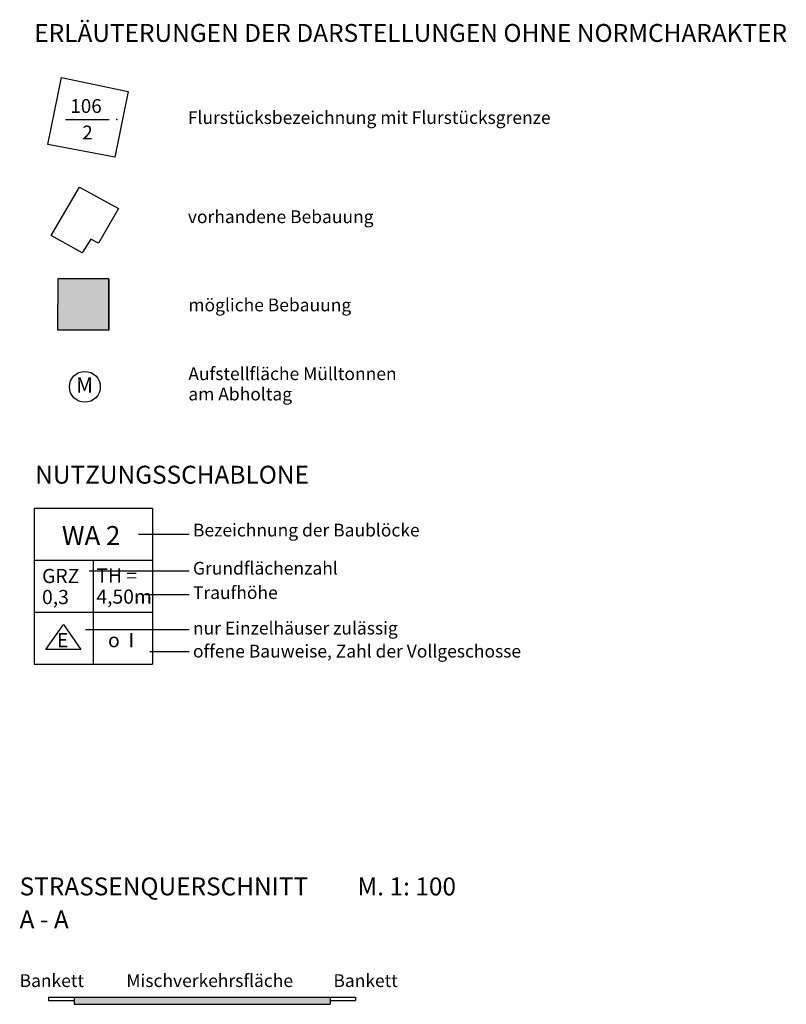
# Model space of a CAD drawing. Extents: x 4408666 to 4409447, y 511970 to 512861.
# Drawn here: x 4408879 to 4409028, y 512190 to 512382 of the extents above; entities that cross this region are included whole.
import ezdxf

# ---------------------------------------------------------------- set-up
doc = ezdxf.new("R2010")
doc.units = 0
doc.layers.get('0').update_dxf_attribs({"linetype": 'CONTINUOUS'})
for name, color, linetype in [('A-GEBÄUDE', 7, 'CONTINUOUS'), ('BESTAND-ALK', 4, 'CONTINUOUS'), ('BESTAND-ALK-H', 3, 'CONTINUOUS'), ('BLATTRAND', 7, 'CONTINUOUS'), ('LEGENDETEXT', 7, 'CONTINUOUS'), ('TEXT', 7, 'CONTINUOUS')]:
    doc.layers.add(name, color=color, linetype=linetype)

# ---------------------------------------------------------------- blocks, each defined once
blk = doc.blocks.new('*U706')
at = {"layer": 'BESTAND-ALK'}
blk.add_text('106', height=2.7, dxfattribs=at).set_placement((4408888.4, 512364.02))
blk = doc.blocks.new('*U707')
at = {"layer": 'BESTAND-ALK'}
blk.add_text('2', height=2.7, dxfattribs=at).set_placement((4408890.73, 512358.85))
blk = doc.blocks.new('*U708')
at = {"layer": 'A-GEBÄUDE', "color": 10, "linetype": 'CONTINUOUS'}
for p, q in [((4408885.94, 512331.59), (4408885.91, 512321.62)), ((4408885.94, 512331.62), (4408885.94, 512331.59)), ((4408895.94, 512331.59), (4408885.94, 512331.62)), ((4408895.94, 512331.59), (4408895.91, 512321.62)), ((4408895.91, 512321.59), (4408885.91, 512321.62)), ((4408895.91, 512321.62), (4408895.91, 512321.59))]:
    blk.add_line(p, q, dxfattribs=at)
for points in [[(4408885.94, 512331.59), (4408885.91, 512321.62), (4408895.91, 512321.62)], [(4408885.94, 512331.62), (4408885.94, 512331.59), (4408895.94, 512331.59)]]:
    blk.add_solid(points, dxfattribs=at)
at = {"layer": 'A-GEBÄUDE', "color": 10, "linetype": 'CONTINUOUS', "extrusion": (0, 0, -1)}
for points in [[(-4408885.94, 512331.59), (-4408895.94, 512331.59), (-4408895.91, 512321.62)], [(-4408885.91, 512321.62), (-4408895.91, 512321.62), (-4408895.91, 512321.59)]]:
    blk.add_solid(points, dxfattribs=at)
blk = doc.blocks.new('*U722')
at = {"layer": 'TEXT', "linetype": 'CONTINUOUS'}
for p, q in [((4408889.14, 512191.31), (4408939.14, 512191.31)), ((4408889.14, 512191.31), (4408889.14, 512189.89)), ((4408889.14, 512189.89), (4408939.14, 512189.89)), ((4408939.14, 512191.31), (4408939.14, 512189.89))]:
    blk.add_line(p, q, dxfattribs=at)
for points in [[(4408889.14, 512191.31), (4408889.14, 512191.31), (4408939.14, 512191.31)], [(4408889.14, 512191.31), (4408889.14, 512189.89), (4408939.14, 512189.89)], [(4408889.14, 512189.89), (4408889.14, 512189.89), (4408939.14, 512189.89)]]:
    blk.add_solid(points, dxfattribs=at)
at = {"layer": 'TEXT', "linetype": 'CONTINUOUS', "extrusion": (0, 0, -1)}
blk.add_solid([(-4408889.14, 512191.31), (-4408939.14, 512191.31), (-4408939.14, 512189.89)], dxfattribs=at)

msp = doc.modelspace()

# ---------------------------------------------------------------- linework, layer by layer
for p in [(4408888.99, 512362.76), (4408897.51, 512362.76)]:
    msp.add_point(p)
at = {"layer": 'A-GEBÄUDE'}
msp.add_lwpolyline([(4408885.91, 512321.62), (4408895.91, 512321.59), (4408895.94, 512331.59), (4408885.94, 512331.62), (4408885.91, 512321.62)], dxfattribs=at)
at = {"layer": 'BESTAND-ALK'}
for points in [[(4408899.71, 512368.21), (4408897.11, 512355.39), (4408884.01, 512357.82), (4408886.67, 512370.92), (4408899.71, 512368.21)], [(4408887.48, 512362.76), (4408895.99, 512362.76)]]:
    msp.add_lwpolyline(points, dxfattribs=at)
at = {"layer": 'BESTAND-ALK-H'}
msp.add_lwpolyline([(4408890.2, 512349.54), (4408897.83, 512345.33), (4408893.93, 512338.57), (4408892.38, 512339.33), (4408890.7, 512336.69), (4408884.64, 512340.05), (4408890.2, 512349.54)], dxfattribs=at)
at = {"layer": 'LEGENDETEXT'}
for points in [[(4408881.36, 512286.82), (4408881.36, 512256.33)], [(4408881.36, 512286.82), (4408904.46, 512286.82)], [(4408904.46, 512286.82), (4408904.46, 512256.33)], [(4408881.36, 512276.66), (4408904.46, 512276.66)], [(4408892.91, 512256.33), (4408892.91, 512276.66)], [(4408881.36, 512266.5), (4408904.46, 512266.5)], [(4408881.36, 512256.33), (4408904.46, 512256.33)]]:
    msp.add_lwpolyline(points, dxfattribs=at)
at = {"layer": 'TEXT'}
for points in [[(4408901.75, 512281.74), (4408911.61, 512281.74)], [(4408892.06, 512274.58), (4408911.61, 512274.58)], [(4408903.18, 512269.92), (4408911.61, 512269.92)], [(4408883.6, 512259.17), (4408887.04, 512264.06), (4408890.47, 512259.17), (4408883.6, 512259.17)], [(4408883.6, 512259.17), (4408887.04, 512264.06), (4408890.47, 512259.17), (4408883.6, 512259.17)], [(4408891.35, 512263.11), (4408911.61, 512263.11)], [(4408903.9, 512258.81), (4408911.61, 512258.81)], [(4408884.14, 512191.31), (4408884.14, 512190.64)], [(4408884.14, 512191.31), (4408944.14, 512191.31)], [(4408884.14, 512190.64), (4408889.14, 512190.64)], [(4408889.14, 512191.31), (4408889.14, 512189.89)], [(4408889.14, 512189.89), (4408939.14, 512189.89)], [(4408939.14, 512191.31), (4408939.14, 512189.89)], [(4408939.14, 512190.64), (4408944.14, 512190.64)], [(4408944.14, 512191.31), (4408944.14, 512190.64)]]:
    msp.add_lwpolyline(points, dxfattribs=at)
msp.add_circle((4408891.24, 512310.51), 3.02, dxfattribs=at)

# ---------------------------------------------------------------- block references
at = {"layer": 'A-GEBÄUDE', "color": 10, "linetype": 'CONTINUOUS'}
msp.add_blockref('*U708', (0, 0), dxfattribs=at)
at = {"layer": 'BLATTRAND'}
for name in ['*U706', '*U707']:
    msp.add_blockref(name, (0, 0), dxfattribs=at)
at = {"layer": 'TEXT', "linetype": 'CONTINUOUS'}
msp.add_blockref('*U722', (0, 0), dxfattribs=at)

# ---------------------------------------------------------------- texts
at = {"layer": 'LEGENDETEXT'}
for s, height, p in [('ERLÄUTERUNGEN DER DARSTELLUNGEN OHNE NORMCHARAKTER', 3.5, (4408881.36, 512377.89)), ('Flurstücksbezeichnung mit Flurstücksgrenze ', 2.5, (4408911.36, 512361.86)), ('vorhandene Bebauung', 2.5, (4408911.36, 512342.49)), ('mögliche Bebauung', 2.5, (4408911.46, 512325.26)), ('Aufstellfläche Mülltonnen', 2.5, (4408911.46, 512311.83)), ('am Abholtag', 2.5, (4408911.46, 512307.86)), ('NUTZUNGSSCHABLONE', 3.5, (4408881.54, 512291.6)), ('WA 2', 3.696, (4408886.75, 512279.62)), ('Bezeichnung der Baublöcke', 2.5, (4408912.36, 512281.28)), ('Grundflächenzahl', 2.5, (4408912.36, 512273.83)), ('GRZ', 2.772, (4408882.87, 512272.18)), ('TH =', 2.772, (4408893.48, 512272.26)), ('0,3', 2.772, (4408882.87, 512268.07)), ('4,50m', 2.772, (4408893.48, 512268.15)), ('Traufhöhe', 2.5, (4408912.36, 512269.07)), ('nur Einzelhäuser zulässig', 2.5, (4408912.36, 512262.13)), ('E', 2.77, (4408885.78, 512259.65)), ('o  I ', 2.772, (4408895.77, 512259.65)), ('offene Bauweise, Zahl der Vollgeschosse', 2.5, (4408912.36, 512257.63)), ('STRASSENQUERSCHNITT         M. 1: 100', 3.5, (4408878.49, 512211.17)), ('A - A', 3.5, (4408878.49, 512204.72)), ('Bankett', 2.5, (4408878.49, 512193.27)), ('Mischverkehrsfläche', 2.5, (4408899.35, 512193.27)), ('Bankett', 2.5, (4408939.8, 512193.27))]:
    msp.add_text(s, height=height, dxfattribs=at).set_placement(p)
at = {"layer": 'TEXT'}
msp.add_text('M', height=3, dxfattribs=at).set_placement((4408889.52, 512309.4))

doc.saveas('drawing.dxf')
